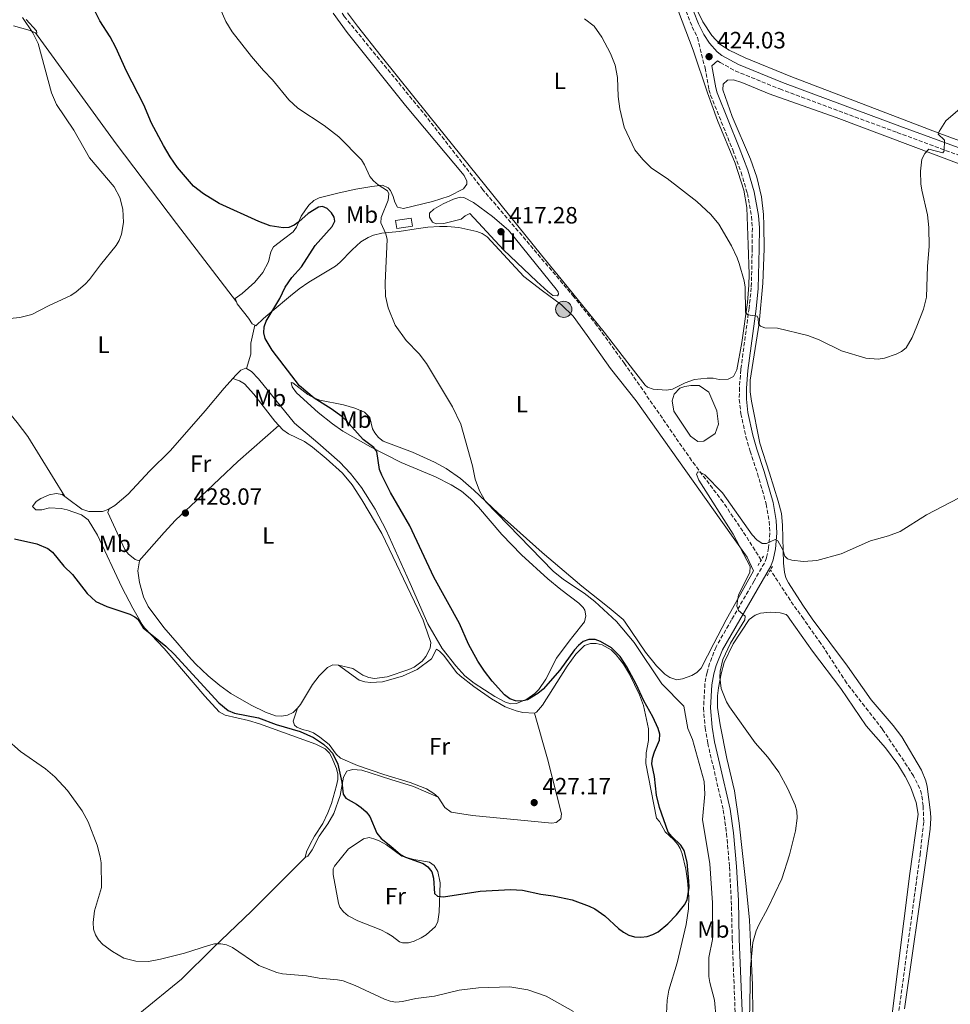
# Model space of a CAD drawing. Units: metres. Extents: x 587127 to 590573, y 4717393 to 4719770.
# Drawn here: x 587369 to 587765, y 4718226 to 4718645 of the extents above; entities that cross this region are included whole.
import ezdxf
from ezdxf.enums import TextEntityAlignment as Align

# ---------------------------------------------------------------- set-up
doc = ezdxf.new("R2010")
doc.units = ezdxf.units.M
doc.header["$MEASUREMENT"] = 0
doc.linetypes.add('DGN Style 2', pattern=[1.739922, 1.043953, -0.695969])
doc.linetypes.add('DGN Style 3', pattern=[2.435891, 1.739922, -0.695969])
for name, color, linetype, lineweight in [('Abrevadero puntual', 7, 'Continuous', 0), ('Balsa-alberca', 142, 'Continuous', 0), ('Barranco lineal', 142, 'DGN Style 3', 13), ('Camino', 7, 'DGN Style 3', 0), ('Cota de punto acotado terreno', 7, 'Continuous', 0), ('Curva de nivel directora', 30, 'Continuous', 30), ('Curva de nivel intermedia', 30, 'Continuous', 0), ('Estanque', 4, 'Continuous', 0), ('Etiqueta de uso rústico', 92, 'Continuous', 0), ('Fuente-manantial-naciente', 7, 'Continuous', 0), ('Línea de cambio de uso (parcela vista)', 92, 'Continuous', 0), ('Margen derecho', 7, 'Continuous', 0), ('Pontón-alcantarilla (pasos de agua)', 1, 'DGN Style 2', 0), ('Pozo puntual', 7, 'Continuous', 0), ('Punto acotado terreno (símbolo)', 7, 'Continuous', 0)]:
    doc.layers.add(name, color=color, linetype=linetype, lineweight=lineweight)
doc.styles.add('Style-Arial', font='arial.ttf')

# ---------------------------------------------------------------- blocks, each defined once
blk = doc.blocks.new('5POZO')
at = {"layer": 'Fuente-manantial-naciente', "linetype": 'Continuous', "lineweight": 0}
h = blk.add_hatch(color=151, dxfattribs=at)
edge = h.paths.add_edge_path()
edge.add_arc((0, 0), 0.346, 0, 360)
at = {"layer": 'Fuente-manantial-naciente', "color": 4, "linetype": 'Continuous', "lineweight": 0}
blk.add_circle((0, 0), 0.346, dxfattribs=at)
blk = doc.blocks.new('5PATER')
at = {"layer": 'Abrevadero puntual', "linetype": 'Continuous', "lineweight": 0}
h = blk.add_hatch(color=51, dxfattribs=at)
edge = h.paths.add_edge_path()
edge.add_ellipse((0, 0), major_axis=(-0.11, -0.111), ratio=0.999422, start_angle=0, end_angle=360)

msp = doc.modelspace()

# ---------------------------------------------------------------- linework, layer by layer
at = {"layer": 'Balsa-alberca', "color": 142, "linetype": 'Continuous', "lineweight": 0, "elevation": 415.92, "flags": 128}
msp.add_lwpolyline([(587646.55, 4718482.71), (587647.36, 4718485.54), (587649.75, 4718488.05), (587651.84, 4718488.8), (587654.47, 4718489.22), (587657.98, 4718489.13), (587662.08, 4718486.41), (587665.43, 4718478.42), (587666.26, 4718472.82), (587664.78, 4718468.75), (587659.94, 4718465.48), (587657.48, 4718465.42), (587654.27, 4718467.63), (587647.18, 4718478.34), (587646.55, 4718482.71)], close=True, dxfattribs=at)
at = {"layer": 'Balsa-alberca', "color": 142, "linetype": 'Continuous', "lineweight": 0}
msp.add_polyline3d([(587646.55, 4718482.71, 415.49), (587647.18, 4718478.34, 415.49), (587654.27, 4718467.63, 415.49), (587657.48, 4718465.42, 415.49), (587659.94, 4718465.48, 415.49), (587664.78, 4718468.75, 415.49), (587666.26, 4718472.82, 415.92), (587665.43, 4718478.42, 415.92), (587662.08, 4718486.41, 415.92), (587657.98, 4718489.13, 415.49), (587654.47, 4718489.22, 415.49), (587651.84, 4718488.8, 415.49), (587649.75, 4718488.05, 415.06), (587647.36, 4718485.54, 415.06), (587646.55, 4718482.71, 415.49)], dxfattribs=at)
at = {"layer": 'Barranco lineal', "color": 142, "linetype": 'DGN Style 3', "lineweight": 13}
for points in [[(587684.35, 4718414.98, 413.01), (587676.56, 4718427.22, 413.22), (587668.14, 4718439.63, 413.66), (587654.79, 4718457.25, 413.67), (587626.28, 4718498.49, 414.6), (587614.5, 4718514.65, 414.89), (587604.72, 4718526.91, 415.11), (587588.97, 4718545.48, 415.11), (587566.01, 4718572.43, 416), (587542.12, 4718603.29, 416.74), (587507.14, 4718645.96, 417.89), (587505.76, 4718648.06, 417.89), (587504.76, 4718650.4, 417.89), (587504.06, 4718653.58, 417.89), (587503.9, 4718658.59, 417.89), (587505.27, 4718668.99, 418.01), (587514.48, 4718728.89, 419.5), (587517.14, 4718744.29, 419.81), (587521.26, 4718763.86, 420.08), (587525.44, 4718791.3, 420.44)], [(587727.28, 4718104.45, 409.23), (587733.27, 4718147.7, 410.16), (587741.32, 4718211.41, 410.84), (587751.91, 4718289.76, 410.9), (587753.51, 4718303.86, 410.92), (587753.23, 4718310.57, 411.12), (587752.58, 4718315.53, 411.36), (587751.84, 4718317.94, 411.45), (587749.1, 4718323.22, 411.45), (587746.47, 4718327.43, 411.45), (587735.88, 4718343.11, 411.45), (587720.67, 4718362.8, 411.9), (587709.76, 4718379.56, 412.03), (587702.38, 4718389.98, 412.34), (587698.1, 4718395.81, 412.34), (587688.29, 4718410.78, 412.34)]]:
    msp.add_polyline3d(points, dxfattribs=at)
at = {"layer": 'Camino', "color": 7, "linetype": 'DGN Style 3', "lineweight": 0}
for points in [[(587650.64, 4718652.91, 423.67), (587655, 4718641.67, 423.31), (587657.26, 4718637.08, 423.33), (587660.47, 4718624.16, 423.53), (587662.13, 4718615.02, 422.82), (587662.85, 4718612.63, 422.67), (587672.26, 4718589.31, 422.04), (587675.81, 4718579.83, 422.17), (587678.49, 4718570.81, 422.15), (587680.25, 4718561.08, 422.02), (587680.6, 4718556.1, 422.03), (587680.54, 4718547.54, 421.96), (587680.15, 4718530.69, 420.55), (587679.2, 4718522.08, 419.8), (587675.71, 4718495.95, 418.74), (587675.07, 4718488.26, 418.38), (587675.06, 4718483.26, 418.1), (587675.74, 4718477.2, 417.77), (587677.85, 4718467.42, 417.3), (587679.62, 4718461.3, 417.07), (587682.79, 4718451.81, 417.1), (587686.53, 4718438.76, 416.49), (587687.75, 4718431.45, 416.06), (587688.04, 4718426.49, 415.6), (587687.49, 4718420.16, 415.6), (587686.63, 4718416.01, 414.98), (587685.71, 4718413.71, 414.75), (587681.33, 4718406.14, 414.75), (587671.76, 4718389.57, 414.75), (587665.14, 4718378.1, 415.02), (587662.43, 4718371.09, 415.24), (587661.33, 4718367.28, 415.47), (587660.42, 4718362.4, 416.03), (587659.84, 4718352.09, 416.74), (587660.51, 4718343.65, 417.44), (587661.6, 4718337.19, 418.07), (587663.91, 4718327.47, 418.51), (587668.25, 4718308.64, 418.41), (587669.66, 4718298.74, 418.22), (587670.86, 4718284.55, 417.9), (587671.66, 4718270.11, 417.44), (587672.04, 4718253.84, 417.24), (587673.41, 4718219.76, 416.24)], [(587665.71, 4718627.24, 423.33), (587666.93, 4718626.49, 422.91), (587673.36, 4718622.93, 422.55), (587692.28, 4718615.23, 422.07), (587742.22, 4718596.69, 420.95), (587774.41, 4718584.89, 418.9), (587796.85, 4718576.52, 418.06), (587813.47, 4718569.64, 418.28), (587832.11, 4718562.54, 419.88), (587846.61, 4718556.53, 419.89), (587867.05, 4718548.8, 419.85), (587899.12, 4718537.29, 417.89), (587916.03, 4718530.59, 417.12)]]:
    msp.add_polyline3d(points, dxfattribs=at)
at = {"layer": 'Curva de nivel directora', "color": 30, "linetype": 'Continuous', "lineweight": 30, "elevation": 425, "flags": 128}
for points in [[(587579.86, 4718355.15), (587577.53, 4718356.05), (587575.21, 4718357.72), (587569.91, 4718363.54), (587566.62, 4718367.72), (587563.87, 4718371.98), (587559.95, 4718379.31), (587556.01, 4718388.01), (587545.08, 4718407.74), (587534.98, 4718429.55), (587526.72, 4718443.71), (587523.02, 4718451.13), (587521.97, 4718453.44), (587520.92, 4718461.16), (587519.68, 4718462.85), (587515.03, 4718466.2), (587507.89, 4718474.32), (587505.96, 4718476.02), (587501.54, 4718479.21), (587494.22, 4718483.81), (587488.03, 4718489.07), (587476.33, 4718504.25), (587473.43, 4718509.13), (587472.86, 4718511.57), (587472.97, 4718514.09), (587473.82, 4718516.6), (587479.62, 4718526.19), (587481.85, 4718530.93), (587484.8, 4718535.12), (587488.8, 4718539.62), (587494.69, 4718548.73), (587501.85, 4718556.73), (587502.99, 4718559.09), (587502.77, 4718560.75), (587501.62, 4718562.59), (587499.81, 4718564.41), (587497.81, 4718565.23), (587496.05, 4718565.02), (587491.64, 4718562.36), (587487.78, 4718558.73), (587485.7, 4718557.34), (587483.42, 4718556.31), (587481.11, 4718556.24), (587475.6, 4718557.05), (587470.71, 4718558.89), (587453.9, 4718566.6), (587447.13, 4718570.65), (587442.98, 4718573.86), (587436.06, 4718581.89), (587432.95, 4718586.44), (587430.17, 4718591.25), (587425.01, 4718600.68), (587421.79, 4718608.48), (587414.46, 4718622.84), (587409.97, 4718632.86), (587407.54, 4718637.45), (587403.09, 4718644.19), (587397.08, 4718656.23)], [(587366.85, 4718423.97), (587376.27, 4718421.86), (587381, 4718419.9), (587382.95, 4718418.33), (587387.73, 4718412.47), (587391.51, 4718408.9), (587397.66, 4718400.75), (587401.43, 4718397.36), (587406.07, 4718395.25), (587415.82, 4718392.02), (587418.04, 4718390.86), (587419.19, 4718389.82), (587421.58, 4718386.21), (587431.12, 4718378.39), (587434.77, 4718374.98), (587453.7, 4718354.3), (587457.74, 4718351.09), (587460.31, 4718349.92), (587470.53, 4718347.91), (587478.15, 4718345.13), (587488.28, 4718342.13), (587493.98, 4718339.59), (587498.16, 4718336.76), (587500.02, 4718335.08), (587501.98, 4718332.87), (587504.31, 4718328.31), (587506.08, 4718320.53), (587506.53, 4718315.46), (587507.67, 4718313.73), (587512.2, 4718311.24), (587514.28, 4718309.85), (587516.38, 4718307.91), (587517.97, 4718305.99), (587520.87, 4718298.92), (587522.7, 4718296.59), (587526.92, 4718293.43), (587530.92, 4718289.9), (587533.09, 4718288.66), (587540.54, 4718286.02), (587542.63, 4718284.58), (587544.3, 4718282.49), (587545.04, 4718279.84), (587545.41, 4718273.3), (587546.68, 4718272.18), (587549.2, 4718271.91), (587564.81, 4718274.24), (587577.79, 4718275.03), (587582.84, 4718274.62), (587590.61, 4718272.99), (587595.88, 4718272.33), (587603.92, 4718270.59), (587611.17, 4718267.92), (587613.61, 4718266.74), (587617.83, 4718263.81), (587623.61, 4718258.43), (587625.85, 4718256.77), (587628.06, 4718255.56), (587630.47, 4718254.9), (587633.24, 4718254.72), (587635.91, 4718255), (587638.28, 4718255.78), (587640.59, 4718257.02), (587644.7, 4718260.35), (587648.33, 4718264.14), (587651.69, 4718268.39), (587652.84, 4718270.61), (587653.69, 4718275.76), (587653.61, 4718278.51), (587652.9, 4718286.63), (587651.58, 4718291.54), (587650.25, 4718293.78), (587646.33, 4718297.44), (587644.74, 4718299.37), (587641.17, 4718309.79), (587639.77, 4718315.05), (587638.93, 4718322.97), (587637.82, 4718328.33), (587638.16, 4718330.81), (587638.97, 4718333.49), (587641.09, 4718338.38), (587641.32, 4718341.03), (587640.58, 4718343.42), (587638.26, 4718348.31), (587634.44, 4718355.1), (587631.12, 4718362.28), (587627.15, 4718369.58), (587624.32, 4718373.96), (587620.66, 4718377.63), (587616.06, 4718380.33), (587613.77, 4718381.23), (587611.04, 4718381.19), (587608.69, 4718380.36), (587606.61, 4718378.75), (587604.95, 4718376.87), (587598.77, 4718368.19), (587591.61, 4718360.05), (587589.42, 4718358.29), (587584.98, 4718355.64), (587582.43, 4718354.98), (587579.86, 4718355.15)]]:
    msp.add_lwpolyline(points, dxfattribs=at)
at = {"layer": 'Curva de nivel intermedia', "color": 30, "linetype": 'Continuous', "lineweight": 0, "flags": 128}
for points, elevation in [([(587524.41, 4718532.83), (587525.25, 4718551.22), (587524.76, 4718553.67), (587522.61, 4718558.35), (587522.7, 4718560.66), (587525.66, 4718567.93), (587526.06, 4718570.61), (587525.37, 4718571.96), (587521.4, 4718574.48), (587519.46, 4718576.13), (587517.91, 4718578.09), (587515.69, 4718582.99), (587514.32, 4718585.19), (587504.72, 4718594.84), (587498.57, 4718599.78), (587487.3, 4718607.08), (587483.41, 4718610.69), (587476.55, 4718619.09), (587472.7, 4718623.06), (587467.55, 4718629.09), (587459.42, 4718639.59), (587456.66, 4718643.93), (587453.44, 4718651.41)], 420), ([(587362.11, 4718517.46), (587369.04, 4718518.04), (587374.22, 4718519.34), (587381.27, 4718523.09), (587390.82, 4718527.49), (587393.09, 4718529.02), (587396.88, 4718532.34), (587398.72, 4718534.27), (587403.42, 4718540.55), (587410.08, 4718548.67), (587411.38, 4718550.8), (587412.37, 4718553.51), (587413.23, 4718558.43), (587412.95, 4718564.14), (587411.65, 4718569.06), (587409.24, 4718573.63), (587398.72, 4718586), (587392.02, 4718597.69), (587384.62, 4718608.61), (587382.48, 4718613.55), (587376.82, 4718634.6), (587374.58, 4718639.07), (587370.2, 4718645.65)], 430), ([(587609.18, 4718645.05), (587613.33, 4718641.93), (587616.6, 4718637.33), (587620.22, 4718630.33), (587622.23, 4718625.41), (587623.2, 4718620.17), (587623.55, 4718611.99), (587624.27, 4718606.77), (587626.12, 4718599.07), (587630.65, 4718589.36), (587634.06, 4718585.23), (587637.71, 4718581.54), (587644.4, 4718577.17), (587657, 4718567.35), (587662.97, 4718561.82), (587666.41, 4718557.72), (587671.73, 4718548.56), (587674.19, 4718543.5), (587674.95, 4718541.12), (587677.07, 4718533.65), (587677.53, 4718531.02), (587677.68, 4718520.4), (587678.67, 4718519.18), (587682.62, 4718518.66), (587683.09, 4718517.63), (587683.17, 4718515.42), (587684.11, 4718514.36), (587685.91, 4718513.74), (587691.31, 4718513.54), (587704.13, 4718510.47)], 420), ([(587704.13, 4718510.47), (587708.96, 4718508.58), (587718.47, 4718503.89), (587728.86, 4718500.86), (587734.09, 4718500.39), (587736.77, 4718500.83), (587741.77, 4718502.5), (587744.03, 4718503.69), (587745.97, 4718505.26), (587748.53, 4718509.66), (587750.61, 4718514.37), (587753.43, 4718521.65), (587754.7, 4718526.74), (587755.11, 4718539.96), (587755.84, 4718548.3), (587755.65, 4718556.42), (587755.05, 4718561.73), (587752.64, 4718572.21), (587752.32, 4718574.88), (587752.12, 4718580.32), (587752.73, 4718585.4), (587753.97, 4718587.76), (587755.68, 4718589.59), (587761.63, 4718588.13), (587762.18, 4718588.9), (587762.37, 4718593.52), (587759.68, 4718596.02), (587759.99, 4718597.21), (587762.94, 4718601.63), (587769.04, 4718607.01)], 420), ([(587665.17, 4718219.96), (587664.44, 4718227.92), (587662.46, 4718235.47), (587662.1, 4718237.94), (587662.09, 4718245.99), (587663.72, 4718253.75), (587663.65, 4718269.32), (587662.57, 4718285.88), (587659.41, 4718304.69), (587660.46, 4718315.51), (587660.12, 4718320.88), (587655.12, 4718338.79), (587653.11, 4718343.37), (587651.4, 4718352.96), (587642.04, 4718362.33), (587630.4, 4718379.95), (587622.82, 4718388.91), (587613.54, 4718397.41), (587609.05, 4718400.89), (587600.31, 4718406.76), (587595.9, 4718410.23), (587567.1, 4718439.92), (587564.6, 4718444.41), (587562.77, 4718449.43), (587561.53, 4718455.05), (587556.67, 4718472.78), (587553.14, 4718480.13), (587542.01, 4718498.62), (587538.86, 4718502.68), (587533.41, 4718508.26), (587528.63, 4718514.89), (587525.7, 4718522.19), (587524.65, 4718527.14), (587524.41, 4718532.83)], 420), ([(587679.32, 4718219.76), (587679.82, 4718241.64), (587680.82, 4718252.5), (587682.24, 4718257.4), (587683.33, 4718259.97), (587687.2, 4718267.09), (587693.15, 4718279.56), (587696.4, 4718289.63), (587698.96, 4718299.91), (587699.67, 4718305.32), (587699.57, 4718308.2), (587698.8, 4718310.84), (587695.69, 4718317.73), (587691.8, 4718324.9), (587687.21, 4718331.18), (587681.83, 4718337.26), (587670.89, 4718352.54), (587669.57, 4718354.69), (587667.36, 4718360.38), (587666.74, 4718365.26), (587666.9, 4718367.74), (587668.04, 4718372.69), (587671.27, 4718379.68), (587677.47, 4718389.65), (587677.57, 4718391.15), (587674.64, 4718393.62), (587674.05, 4718395.42), (587674.26, 4718397.71), (587674.77, 4718400.22), (587679.52, 4718409.64), (587679.64, 4718412.31), (587672.39, 4718426.03), (587657.87, 4718448.9), (587656.83, 4718451.5), (587657.42, 4718452.53), (587658.41, 4718452.37), (587660.37, 4718451.19), (587667.97, 4718443.52), (587680.58, 4718425.7), (587682.46, 4718423.61), (587684.73, 4718422.1), (587686.59, 4718422.01), (587690.28, 4718423.74), (587691.37, 4718423.16), (587693.56, 4718419.32), (587694.35, 4718416.61), (587695.53, 4718415.55), (587697.41, 4718415.01), (587702.4, 4718414.45), (587708.06, 4718414.86), (587718.38, 4718417.62), (587730.83, 4718423.13)], 415), ([(587730.83, 4718423.13), (587738.53, 4718425.23), (587743.41, 4718427.1), (587754.6, 4718434.16), (587768.58, 4718441.5)], 415), ([(587357, 4718344.38), (587369.38, 4718333.64), (587379.97, 4718326.19), (587383.92, 4718322.84), (587389.4, 4718317.01), (587395.64, 4718308.39), (587398.08, 4718303.78), (587401.92, 4718293.79), (587403.28, 4718288.87), (587403.68, 4718286.23), (587403.79, 4718275.82), (587400.84, 4718265.95), (587400.27, 4718260.98), (587400.41, 4718258.13), (587401.21, 4718255.76), (587402.54, 4718253.52), (587404.33, 4718251.61), (587408.53, 4718248.56), (587413.31, 4718245.82), (587418.36, 4718244.51), (587423.79, 4718244.43), (587428.96, 4718245.34), (587439.1, 4718247.84), (587449.25, 4718251.21), (587451.91, 4718251.82), (587454.51, 4718251.92), (587456.97, 4718251.47), (587459.55, 4718250.38), (587470.74, 4718242.64), (587478.33, 4718239.75), (587480.79, 4718239.08), (587491.03, 4718238.32), (587496.41, 4718237.27), (587504.11, 4718236.61), (587506.6, 4718236.1), (587511.65, 4718234.2), (587524.15, 4718228.39), (587526.51, 4718227.48), (587528.98, 4718227.05), (587531.77, 4718227.31), (587537.43, 4718228.62), (587545.38, 4718229.57), (587555.98, 4718232.18), (587564.11, 4718233.21), (587577.51, 4718233.54), (587585.09, 4718232.3), (587592.85, 4718229.59), (587604.48, 4718223.04)], 420)]:
    msp.add_lwpolyline(points, dxfattribs=dict(at, elevation=elevation))
at = {"layer": 'Estanque', "color": 4, "linetype": 'Continuous', "lineweight": 0, "elevation": 419.56, "flags": 128}
msp.add_lwpolyline([(587536, 4718556.98), (587529.44, 4718555.95), (587528.9, 4718559.36), (587535.46, 4718560.39), (587536, 4718556.98)], close=True, dxfattribs=at)
msp.add_lwpolyline([(587528.9, 4718559.36), (587535.46, 4718560.39), (587536, 4718556.98), (587529.44, 4718555.95), (587528.9, 4718559.36)], dxfattribs=at)
at = {"layer": 'Línea de cambio de uso (parcela vista)', "color": 92, "linetype": 'Continuous', "lineweight": 0, "elevation": 428.04, "flags": 128}
msp.add_lwpolyline([(587407.06, 4718436.76), (587406.57, 4718435.17), (587413.78, 4718419.54), (587415.32, 4718417.55), (587417.25, 4718415.92), (587418.09, 4718415.25), (587419.8, 4718414.68)], dxfattribs=at)
at = {"layer": 'Línea de cambio de uso (parcela vista)', "color": 92, "linetype": 'Continuous', "lineweight": 0}
for points in [[(587646.13, 4718656.47, 423.84), (587655.49, 4718631.75, 423.41), (587661.54, 4718613.64, 422.98), (587665.75, 4718601.91, 422.13), (587673.28, 4718583.67, 422.13), (587676.98, 4718572.25, 422.09), (587678.23, 4718564.86, 421.77), (587678.86, 4718548.94, 421.27), (587679.18, 4718536.53, 419.74), (587679.15, 4718531.9, 419.42), (587678.51, 4718524.44, 419.06), (587676.08, 4718507.44, 418.49), (587673.94, 4718495.86, 418.27), (587672.63, 4718492.98, 418.27), (587670.37, 4718491.87, 417.84), (587666.52, 4718491.78, 417.84), (587663.87, 4718492.25, 417.84), (587661.41, 4718492.37, 417.42), (587655.99, 4718491.71, 417.42), (587651.98, 4718490.39, 417.42), (587646.61, 4718487.63, 416.99), (587644.14, 4718487.17, 416.75), (587638.39, 4718487.63, 416.56), (587635.96, 4718488.43, 416.56), (587634.98, 4718489.29, 416.56), (587630.02, 4718495.75, 416.53), (587617.6, 4718511.87, 415.7), (587601.84, 4718531.24, 416.84), (587590.87, 4718544.6, 417.22), (587543.01, 4718604.02, 417.68), (587522.76, 4718629.21, 418.35), (587512.74, 4718641.9, 419.13), (587508.39, 4718647.59, 419.13)], [(587502.27, 4718647.43, 419.25), (587508.26, 4718639.29, 418.43), (587533.04, 4718608.15, 418.34), (587558.02, 4718578.43, 417.53), (587559.18, 4718576.06, 417.5), (587559.16, 4718574.77, 417.53), (587557.75, 4718572.79, 417.79), (587551.7, 4718569.72, 418.39), (587544.58, 4718567.47, 419), (587532.23, 4718564.5, 419.68), (587529.73, 4718564.95, 419.67), (587528.5, 4718567.14, 419.9), (587527.81, 4718569.55, 420.1), (587526.71, 4718572.03, 420.1), (587525.68, 4718573.28, 420.1), (587523.25, 4718574.32, 420.1), (587518.8, 4718573.82, 420.14), (587512, 4718572.61, 420.53), (587504.92, 4718571.15, 422.64), (587496.35, 4718568.93, 422.67), (587494.1, 4718567.78, 422.67), (587492, 4718565.89, 422.8), (587490.51, 4718563.91, 423.11), (587488.75, 4718561.18, 423.53), (587486.7, 4718556.51, 424.06), (587485.35, 4718554.5, 424.34), (587481.26, 4718551.35, 425.24), (587476.95, 4718548.09, 425.67), (587475.8, 4718546.01, 425.68), (587474.82, 4718541.72, 425.67), (587472.49, 4718537.3, 425.91), (587469.02, 4718533.13, 426.3), (587463.56, 4718528.29, 426.96), (587460.62, 4718526.11, 427.38), (587461.19, 4718524.72, 427.38)], [(587844.3, 4718564.42, 421.16), (587838.16, 4718567.26, 420.88), (587824.62, 4718572.82, 420), (587803.59, 4718580.84, 418.49), (587784.7, 4718587.41, 417.93), (587760.4, 4718596.28, 419.65), (587724.1, 4718610.21, 423.2), (587696.97, 4718620.52, 423.63), (587677.51, 4718628.41, 423.63), (587670.8, 4718631.7, 423.93), (587666.84, 4718634.3, 424.06), (587663.39, 4718637.92, 424.06), (587659.61, 4718643.73, 424.06), (587657.37, 4718648.17, 424.06)], [(587366.45, 4718642.01, 432.1), (587373.52, 4718640.07, 430.81), (587375.76, 4718639.15, 430.13)], [(587375.76, 4718639.15, 430.13), (587376.35, 4718638.91, 429.95), (587376.16, 4718640.02, 429.98), (587371.74, 4718644.76, 430.37)], [(587461.19, 4718524.72, 427.38), (587435.69, 4718558, 428.29), (587410.01, 4718591.87, 427.14), (587375.76, 4718639.15, 430.13)], [(587745.34, 4718224.28, 411.7), (587754.53, 4718288.22, 412.73), (587756.19, 4718300.61, 412.68), (587756.52, 4718305.23, 412.79), (587756.37, 4718307.73, 412.95), (587755, 4718318.68, 413.25), (587754.43, 4718321.15, 413.26), (587752.49, 4718325.76, 413.33), (587744.1, 4718339.91, 413.37), (587740.54, 4718344.72, 413.37), (587731.18, 4718355.61, 413.37), (587721.03, 4718369.87, 413.61), (587706.09, 4718390.03, 414.2), (587702.03, 4718395.88, 414.37), (587695.94, 4718405.25, 415.06), (587694.86, 4718407.49, 415.42), (587694.23, 4718409.9, 415.84), (587693.79, 4718413.66, 415.92), (587693.41, 4718429.81, 415.92), (587693, 4718434.81, 415.92), (587691.62, 4718440.03, 416), (587687.87, 4718451.89, 417.19), (587683.83, 4718464.64, 417.63), (587680.28, 4718482.47, 418.29), (587679.63, 4718486.48, 418.49), (587679.63, 4718491.45, 418.68), (587683.5, 4718515.7, 419.77), (587685.03, 4718532.76, 421.91), (587685.56, 4718547.34, 421.91), (587685.51, 4718557.33, 421.51), (587685.34, 4718561.94, 421.6), (587684.51, 4718569.37, 422.32), (587682.52, 4718577.76, 422.34), (587679.76, 4718585.36, 422.34), (587671.95, 4718603.53, 422.34), (587668, 4718614.85, 423.2), (587668.12, 4718617.31, 423.2), (587670.01, 4718618.93, 423.2), (587672.54, 4718619.17, 423.2), (587676.19, 4718617.93, 423.18), (587687.74, 4718613.14, 422.8), (587716.23, 4718603.13, 422.23), (587768.61, 4718583.35, 418.06)], [(587597.67, 4718527.28, 416.99), (587595.69, 4718527.39, 416.97), (587593.65, 4718529.1, 416.97), (587588.88, 4718533.4, 417.06), (587574.82, 4718546.85, 417.91), (587560.43, 4718562.29, 417.84), (587558.51, 4718561.38, 418.24), (587556.71, 4718559.84, 418.49), (587549.4, 4718558.08, 418.49), (587546.12, 4718557.93, 418.49), (587544.54, 4718558.58, 418.49), (587543.35, 4718560.75, 418.27), (587543.31, 4718562.42, 418.27), (587545.16, 4718564.11, 418.27), (587549.05, 4718566.35, 418.17), (587553.55, 4718568.45, 417.85), (587556.27, 4718569.26, 417.84), (587557.89, 4718569.17, 417.84), (587562.07, 4718566.98, 417.84), (587570.1, 4718561.05, 417.23), (587576.87, 4718555.28, 417.2), (587597.17, 4718530.2, 417.2), (587598.07, 4718528.96, 417.2), (587598.09, 4718528.08, 417.2), (587597.67, 4718527.28, 416.99)], [(587468.96, 4718514.83, 426.36), (587469.49, 4718514.56, 426.1), (587472.76, 4718517.62, 424.81), (587476.43, 4718520.84, 424.17), (587484.16, 4718527.27, 424.86), (587487.9, 4718530.27, 424.81), (587492.01, 4718533.13, 424.17), (587503.3, 4718539.93, 422.24), (587505.22, 4718541.48, 422.11), (587510.41, 4718546.92, 422.21), (587514.11, 4718550.32, 421.96), (587517.15, 4718552.14, 421.35), (587519.42, 4718553.08, 420.83), (587522.97, 4718553.91, 420.1), (587530.33, 4718554.61, 418.82), (587537.66, 4718555.86, 417.8), (587542.59, 4718556.53, 417.31), (587547.59, 4718556.82, 417.1), (587550.81, 4718556.85, 417.1), (587555.76, 4718556.32, 417.42), (587563.38, 4718554.69, 417.53), (587565.72, 4718553.77, 417.53), (587567.77, 4718552.33, 417.53), (587569.56, 4718550.55, 417.53), (587583.43, 4718535.5, 417.1), (587591.3, 4718529.37, 416.25), (587599.4, 4718523.51, 416.62), (587604.39, 4718518.62, 416.75), (587610.29, 4718510.5, 416.69), (587620.33, 4718496.36, 415.82), (587631.22, 4718482.68, 414.96), (587667.13, 4718432, 414.96), (587678.38, 4718416.29, 414.53), (587681.04, 4718410.39, 414.51), (587669.53, 4718389.54, 415.27), (587664.19, 4718379.5, 415.44), (587658.77, 4718369.02, 416.9), (587657.02, 4718367.23, 417.27), (587654.93, 4718365.99, 417.5), (587650.95, 4718364.47, 417.85), (587648.52, 4718364.14, 418.04), (587645.56, 4718365.08, 418.35), (587643.41, 4718366.49, 418.61), (587639.85, 4718370.03, 418.92), (587635.13, 4718375.8, 418.75), (587626.26, 4718388.96, 417.71), (587625.6, 4718389.76, 417.69), (587619.66, 4718394.7, 417.86), (587608.02, 4718403.88, 419.03), (587591.18, 4718418.23, 419.03), (587572.49, 4718434.96, 419.04), (587562.13, 4718444.74, 419.46), (587556.47, 4718449.61, 420.29), (587550.38, 4718453.92, 421.14), (587545.38, 4718456.66, 421.32), (587536.12, 4718460.8, 421.6), (587523.55, 4718465.6, 422.03), (587521.57, 4718467.12, 422.19), (587520.04, 4718469.14, 422.39), (587519.04, 4718470.76, 422.46), (587517.86, 4718475.64, 422.46), (587515.63, 4718477.86, 422.46), (587511.56, 4718479.53, 422.48), (587506.78, 4718480.95, 422.68), (587496.71, 4718482.97, 423.72), (587494.16, 4718483.97, 423.93), (587491.49, 4718485.38, 424.17), (587485.18, 4718490.32, 424.91), (587484.53, 4718490.48, 425.03), (587484.93, 4718488.63, 425.3), (587486.74, 4718486.14, 425.45), (587496.02, 4718477.77, 425.45), (587502.06, 4718472.85, 425.45), (587506.43, 4718469.76, 425.45), (587518.17, 4718463.19, 424.6), (587531.31, 4718456.48, 422.46), (587545.85, 4718450.33, 422.46), (587552.57, 4718447.04, 421.94), (587556.87, 4718444.27, 421.6), (587560.68, 4718441.02, 421.26), (587564.15, 4718437.44, 420.93), (587574.09, 4718425.8, 420.32), (587582.44, 4718417.23, 420.31), (587593.63, 4718407.05, 420.31), (587599.1, 4718402.44, 420.31), (587606.79, 4718396.66, 420.31), (587608.58, 4718394.85, 420.31), (587609.31, 4718393.73, 420.31), (587609.8, 4718391.34, 420.48), (587609.22, 4718388.73, 420.84), (587604.2, 4718382.44, 423.44), (587602.7, 4718380.53, 423.95), (587597.34, 4718373.27, 424.24), (587592.84, 4718364.36, 424.61), (587589.82, 4718360.01, 424.99), (587588.05, 4718358.27, 425.26), (587584.7, 4718355.9, 425.4), (587580.31, 4718354.08, 425.4), (587577.88, 4718353.84, 425.4), (587575.55, 4718354.56, 425.4), (587571.11, 4718356.98, 425.4)], [(587461.19, 4718524.72, 427.38), (587461.55, 4718523.85, 427.38), (587466.26, 4718517.82, 427.38), (587467.94, 4718515.34, 426.86), (587468.96, 4718514.83, 426.36)], [(587465.48, 4718496.38, 426.74), (587467.26, 4718502.57, 426.74), (587467.33, 4718507.13, 425.88), (587468.96, 4718514.83, 426.36)], [(587342.71, 4718505.85, 429.1), (587356.73, 4718486.95, 428.6), (587367.98, 4718473.52, 427.78), (587372.5, 4718467.55, 427.46), (587388.25, 4718441.99, 426.94)], [(587465.48, 4718496.38, 426.74), (587465.26, 4718496.52, 426.74), (587463.11, 4718495.67, 426.88), (587461.11, 4718493.79, 427.17), (587459.68, 4718492.19, 427.52)], [(587571.11, 4718356.98, 425.4), (587562.28, 4718362.73, 425.4), (587558.39, 4718365.8, 425.4), (587554.55, 4718370.04, 425.47), (587548.67, 4718377.38, 426.15), (587542.64, 4718387.83, 426.28), (587535.01, 4718405, 425.88), (587524.8, 4718427.72, 425.88), (587520.24, 4718436.6, 425.88), (587514.36, 4718445.9, 425.88), (587509.74, 4718451.84, 425.88), (587505.16, 4718456.56, 425.88), (587495.84, 4718464.85, 426.72), (587485.82, 4718473.13, 426.74), (587470.56, 4718491.98, 426.74), (587467.67, 4718495.08, 426.74), (587465.48, 4718496.38, 426.74)], [(587459.68, 4718492.19, 427.52), (587455.98, 4718488.05, 428.45), (587447.94, 4718478.5, 429.31), (587433.09, 4718461.5, 428.88), (587424.18, 4718452.74, 428.88), (587415.09, 4718443.03, 428.45), (587409.51, 4718438.21, 428.15), (587407.06, 4718436.76, 428.04)], [(587459.68, 4718492.19, 427.52), (587462.51, 4718491.2, 427.95), (587464.63, 4718489.93, 428.04), (587468.6, 4718485.52, 428.06), (587477.49, 4718474.01, 428.81), (587479.17, 4718472.21, 428.81)], [(587479.17, 4718472.21, 428.81), (587461.73, 4718456.92, 428.27), (587446.25, 4718442.21, 428.42), (587435.35, 4718431.89, 428.91), (587430.4, 4718426.66, 428.81), (587419.8, 4718414.68, 428.04)], [(587479.17, 4718472.21, 428.81), (587480.91, 4718470.37, 428.82), (587483.33, 4718468.66, 428.67), (587490.13, 4718465.46, 428.03), (587493.55, 4718462.99, 427.93), (587499.33, 4718458.21, 427.99), (587506.28, 4718451.98, 427.67), (587510.45, 4718446.92, 427.43), (587514.48, 4718440.61, 427.15), (587522.99, 4718426.26, 427.09), (587538.51, 4718394, 426.74), (587540.6, 4718389.42, 426.91), (587541.17, 4718387.81, 426.96), (587543.92, 4718379.97, 427.4), (587543.64, 4718377.54, 427.4), (587541.7, 4718373.94, 427.52), (587540.18, 4718372.01, 427.67), (587536.78, 4718369.54, 427.77), (587534.56, 4718368.43, 427.8), (587525.23, 4718365.33, 428.07), (587519.91, 4718364.71, 428.18), (587517.47, 4718365.14, 428.14), (587514.9, 4718366.09, 428.07), (587510.65, 4718368.85, 428.21), (587504.63, 4718370.28, 427.09)], [(587388.25, 4718441.99, 426.94), (587387.02, 4718442.9, 427.17), (587384.53, 4718443.24, 427.2), (587381.6, 4718442.68, 426.95), (587377.98, 4718441.18, 426.3), (587376.03, 4718439.83, 425.88), (587374.5, 4718437.82, 425.48), (587375.94, 4718436.32, 425.03), (587378.41, 4718436.37, 424.87), (587381.71, 4718437.15, 425.03), (587386.69, 4718436.94, 425.45), (587389.24, 4718436.4, 425.67), (587395.37, 4718434.19, 425.88), (587398.15, 4718432.1, 425.88), (587402.07, 4718425.63, 425.88), (587412.5, 4718403.49, 425.34), (587417.07, 4718394.62, 424.72), (587421.13, 4718387.56, 424.55), (587422.08, 4718386.21, 424.55), (587430.44, 4718377.36, 424.42), (587447.8, 4718357.08, 424.34), (587453.87, 4718350.46, 424.43), (587456.41, 4718349.07, 424.43), (587466.28, 4718346.81, 424.4), (587471.07, 4718345.37, 424.32), (587494.91, 4718336.77, 424.09), (587498.89, 4718334.74, 424.09), (587500.73, 4718332.95, 424.09), (587501.83, 4718331.07, 424.09), (587503.77, 4718326.38, 423.95), (587504.38, 4718324, 423.76), (587504.31, 4718321.71, 423.69), (587503.81, 4718319.23, 423.61), (587501.6, 4718311.56, 423.42), (587500.13, 4718307.55, 423.2), (587497.96, 4718303.07, 422.76), (587494.37, 4718297.59, 422.21), (587492.55, 4718294.23, 421.93), (587490.95, 4718290.95, 421.69), (587490.47, 4718288.56, 421.65)], [(587407.06, 4718436.76, 428.04), (587406.65, 4718436.51, 428.02), (587404.19, 4718435.69, 428.02), (587398.37, 4718435.62, 427.86), (587395.41, 4718436.6, 427.6), (587389.34, 4718441.2, 426.74), (587388.25, 4718441.99, 426.94)], [(587419.8, 4718414.68, 428.04), (587420.04, 4718414.6, 428.04), (587419.26, 4718410.37, 427.61), (587419.99, 4718405.43, 427.64), (587421.67, 4718399.39, 427.38), (587423.66, 4718395.2, 427.18), (587430.27, 4718386.33, 426.85), (587435.93, 4718379.8, 426.66), (587440.78, 4718374.09, 427.2), (587443.73, 4718370.91, 427.2), (587449.2, 4718365.76, 427.09), (587454.09, 4718361.67, 426.9), (587458.79, 4718358.34, 426.74), (587467.43, 4718353.32, 426.54), (587473.61, 4718350.29, 426.72), (587477.84, 4718348.74, 426.71), (587480.4, 4718348.59, 426.6), (587482.9, 4718349.06, 426.54), (587485.32, 4718350.26, 426.53), (587487.19, 4718351.99, 426.54)], [(587680.85, 4718221.95, 414.14), (587680.66, 4718234.45, 414.22), (587680.02, 4718249.49, 414.69), (587679.45, 4718261.95, 415.44), (587677.96, 4718276.25, 415.66), (587676.35, 4718290.32, 416.66), (587674.98, 4718303.18, 417.11), (587673.05, 4718316.92, 417.22), (587669.75, 4718330.7, 417.07), (587666.91, 4718345, 416.21), (587665.73, 4718352.36, 415.47), (587665.81, 4718357.33, 414.89), (587666.15, 4718360.62, 414.75), (587667.31, 4718366.68, 414.51), (587668.68, 4718371.47, 414.32), (587672.42, 4718379.39, 414.09), (587679.2, 4718389.67, 414.22), (587681.74, 4718391.61, 414.03), (587684.1, 4718392.42, 413.83), (587688.19, 4718392.92, 413.77), (587692.37, 4718392.53, 413.77), (587694.92, 4718391.91, 413.77), (587695.74, 4718391.2, 413.77), (587696.56, 4718389.9, 413.77), (587706.14, 4718376.31, 413.27), (587718.21, 4718360.37, 413.21), (587729.04, 4718344.56, 413.11), (587737.28, 4718335.16, 412.9), (587742.4, 4718328.15, 412.82), (587745.6, 4718323, 412.78), (587747.86, 4718318.57, 412.72), (587750.26, 4718311.93, 412.59), (587751.11, 4718307.01, 412.37), (587747.55, 4718281.81, 412.28), (587734.61, 4718179.29, 411.22)], [(587644.02, 4718222.31, 422.49), (587644.31, 4718227.95, 422.96), (587645.03, 4718232.2, 423.32), (587648.57, 4718243.85, 424.23), (587652.44, 4718260.14, 424.65), (587653.4, 4718266.8, 424.87), (587653.56, 4718271.8, 424.87), (587653.03, 4718278.61, 424.87), (587652.25, 4718283.54, 424.87), (587650.78, 4718290.09, 424.91), (587649.91, 4718292.44, 425.01), (587648.87, 4718294.16, 425.09), (587647.19, 4718296.02, 425.21), (587643.48, 4718299.53, 425.65), (587641.14, 4718303.93, 426.18), (587639.86, 4718305.26, 426.2), (587635.3, 4718328.56, 425.73), (587635.5, 4718333.09, 425.86), (587636.38, 4718338.29, 426.09), (587636.45, 4718343.29, 426.3), (587634.34, 4718353.11, 426.16), (587632.58, 4718357.77, 426.09), (587628.38, 4718366.52, 425.94), (587625.8, 4718370.73, 425.86), (587622.71, 4718374.74, 425.77), (587620.58, 4718376.83, 425.66), (587616.71, 4718379.01, 425.43), (587614.23, 4718379.58, 425.47), (587611.73, 4718379.52, 425.64), (587609.25, 4718378.73, 425.97), (587605.46, 4718375, 425.92), (587601.89, 4718369.87, 425.9), (587591.39, 4718353.34, 426.24), (587588.86, 4718350.28, 426.31), (587587.97, 4718349.94, 426.31)], [(587587.97, 4718349.94, 426.31), (587582.98, 4718350.17, 426.31), (587580.19, 4718350.85, 426.31), (587575.51, 4718352.62, 426.31), (587569.68, 4718356.06, 426.45), (587562.18, 4718361.22, 426.65), (587556.29, 4718365.85, 426.65), (587554.82, 4718367.2, 426.65), (587549.44, 4718374.48, 426.7), (587547.55, 4718376.31, 426.81), (587546.27, 4718377.09, 426.87), (587544.1, 4718372.96, 426.98), (587538.07, 4718368.54, 427.16), (587531.77, 4718365.68, 427.19), (587523.31, 4718363.21, 426.84), (587518.25, 4718362.89, 426.54), (587515.78, 4718363.21, 426.52), (587513.38, 4718363.99, 426.58), (587504.63, 4718370.28, 427.09)], [(587504.63, 4718370.28, 427.09), (587502.16, 4718370.48, 427.28), (587499.98, 4718369.34, 427.42), (587496.38, 4718365.8, 427.07), (587493.51, 4718362.16, 426.65), (587488.4, 4718353.62, 426.54), (587487.19, 4718351.99, 426.54)], [(587546.99, 4718314.18, 426.42), (587545.11, 4718315.84, 426.52), (587541.96, 4718317.78, 426.65), (587535.05, 4718320.47, 426.76), (587523.91, 4718323.9, 426.42), (587512.66, 4718327.65, 425.76), (587505.41, 4718330.79, 425.87), (587503.63, 4718332.5, 425.91), (587500.68, 4718336.61, 425.98), (587496.72, 4718339.68, 426.05), (587493.97, 4718341.53, 426.09), (587491.72, 4718342.42, 426.12), (587489.31, 4718342.95, 426.15), (587486.95, 4718343.92, 426.19), (587485.83, 4718344.87, 426.2), (587485.26, 4718346.53, 426.31), (587487.19, 4718351.99, 426.54)], [(587587.97, 4718349.94, 426.31), (587593.46, 4718330.52, 426.57), (587599.49, 4718307.14, 426.71), (587599.14, 4718305.01, 426.76), (587597.14, 4718303.41, 426.76), (587595.39, 4718303.19, 426.76), (587561.62, 4718306.36, 426.76), (587552.5, 4718307.8, 426.76), (587549.82, 4718309.88, 426.31), (587546.99, 4718314.18, 426.42)], [(587546.99, 4718314.18, 426.42), (587536.43, 4718318.79, 426.34), (587526.91, 4718321.79, 425.55), (587514.57, 4718325.67, 425.43), (587510.57, 4718325.96, 425.43), (587508.19, 4718325.25, 425.43), (587506.7, 4718322.7, 425.12), (587505.35, 4718314.97, 424.93), (587502.62, 4718307.22, 424.2), (587500.13, 4718302.89, 423.77), (587496.36, 4718297.61, 423.21), (587493.43, 4718291.81, 422.65), (587491.58, 4718289.13, 421.87), (587490.47, 4718288.56, 421.65)], [(587534.3, 4718252.32, 423.54), (587531.75, 4718252.34, 423.23), (587530.59, 4718252.75, 423.11), (587527.46, 4718255.16, 422.89), (587525.29, 4718256.39, 422.89), (587522.54, 4718257.76, 422.89), (587512.84, 4718261.64, 422.72), (587508.71, 4718263.82, 422.45), (587506.7, 4718265.43, 422.27), (587505.23, 4718267.52, 422.08), (587504.66, 4718269.1, 422), (587502.3, 4718281.28, 422.22), (587502.39, 4718283.74, 422.86), (587502.92, 4718284.84, 423.11), (587508.92, 4718292.31, 423.74), (587512.58, 4718294.71, 424), (587515.22, 4718296.52, 424.89), (587517.7, 4718297, 424.95), (587519.66, 4718296.57, 424.89), (587521.95, 4718295.62, 424.67), (587525.01, 4718293.97, 424.44), (587531.5, 4718289.16, 424.66), (587536.62, 4718287.67, 424.89), (587543.29, 4718286.63, 424.89), (587545.31, 4718285.19, 424.7), (587546.89, 4718282.68, 424.66), (587547.83, 4718277.81, 424.22), (587547.45, 4718265.27, 424.11), (587546.91, 4718261.37, 424), (587545.78, 4718259.21, 423.89), (587541.82, 4718255.73, 423.76), (587539.72, 4718254.42, 423.81), (587536.8, 4718253.05, 423.78), (587534.3, 4718252.32, 423.54)], [(587420.11, 4718222.43, 419.54), (587437.78, 4718236.81, 420.38), (587451.28, 4718250.12, 420.47), (587467.81, 4718265.95, 421.31), (587481.55, 4718279.63, 421.59), (587490.47, 4718288.56, 421.65)]]:
    msp.add_polyline3d(points, dxfattribs=at)
at = {"layer": 'Margen derecho', "color": 7, "linetype": 'Continuous', "lineweight": 0}
for points in [[(587653.48, 4718653.9, 423.67), (587657.75, 4718642.88, 423.31), (587659.95, 4718638.41, 423.33), (587662.33, 4718634.74, 423.31), (587665.69, 4718631.01, 423.04), (587667.69, 4718629.5, 422.91), (587674.66, 4718625.65, 422.55), (587693.37, 4718618.02, 422.07), (587743.26, 4718599.5, 420.95), (587775.46, 4718587.7, 418.9), (587797.95, 4718579.32, 418.06), (587814.58, 4718572.43, 418.28), (587833.22, 4718565.32, 419.88), (587847.72, 4718559.32, 419.89), (587868.09, 4718551.61, 419.85), (587900.18, 4718540.1, 417.89), (587922.24, 4718531.35, 416.89), (587933.87, 4718526.75, 416.61), (587940.3, 4718523.82, 416.86)], [(587676.42, 4718219.78, 416.24), (587675.04, 4718253.94, 417.24), (587674.65, 4718270.23, 417.44), (587673.86, 4718284.76, 417.9), (587672.64, 4718299.07, 418.22), (587671.2, 4718309.18, 418.41), (587666.83, 4718328.15, 418.51), (587664.54, 4718337.78, 418.07), (587663.49, 4718344.01, 417.44), (587662.85, 4718352.12, 416.74), (587663.4, 4718362.03, 416.03), (587664.26, 4718366.59, 415.47), (587665.27, 4718370.14, 415.24), (587667.85, 4718376.8, 415.02), (587675.24, 4718389.62, 414.75), (587688.41, 4718412.4, 414.75), (587689.51, 4718415.14, 414.98), (587690.46, 4718419.72, 415.6), (587691.05, 4718426.44, 415.6), (587690.74, 4718431.79, 416.06), (587689.47, 4718439.43, 416.49), (587685.66, 4718452.7, 417.1), (587682.49, 4718462.19, 417.07), (587680.76, 4718468.15, 417.3), (587678.7, 4718477.68, 417.77), (587678.06, 4718483.43, 418.1), (587678.07, 4718488.13, 418.38), (587678.69, 4718495.63, 418.74), (587682.18, 4718521.72, 419.8), (587683.14, 4718530.49, 420.55), (587683.54, 4718547.49, 421.96), (587683.6, 4718556.2, 422.03), (587683.23, 4718561.45, 422.02), (587681.41, 4718571.5, 422.15), (587678.65, 4718580.79, 422.17), (587675.06, 4718590.4, 422.04), (587665.68, 4718613.63, 422.67), (587665.05, 4718615.72, 422.82), (587663.31, 4718625.1, 423.53), (587665.71, 4718627.24, 423.33)]]:
    msp.add_polyline3d(points, dxfattribs=at)
at = {"layer": 'Pontón-alcantarilla (pasos de agua)', "color": 1, "linetype": 'DGN Style 2', "lineweight": 0, "flags": 128}
for points, elevation in [([(587683.04, 4718412.73), (587685.65, 4718417.2)], 414.12), ([(587686.97, 4718408.33), (587689.25, 4718412.58)], 414.01)]:
    msp.add_lwpolyline(points, dxfattribs=dict(at, elevation=elevation))

# ---------------------------------------------------------------- block references
at = {"layer": 'Pozo puntual', "color": 7, "linetype": 'Continuous', "lineweight": 0, "xscale": 10, "yscale": 10, "zscale": 10}
msp.add_blockref('5POZO', (587600.4, 4718521.58, 416.7), dxfattribs=at)
at = {"layer": 'Punto acotado terreno (símbolo)', "color": 7, "linetype": 'Continuous', "lineweight": 0, "xscale": 10, "yscale": 10, "zscale": 10}
for p in [(587662.19, 4718628.98, 424.03), (587573.7, 4718554.56, 417.28), (587439.49, 4718434.98, 428.07), (587587.82, 4718311.89, 427.17)]:
    msp.add_blockref('5PATER', p, dxfattribs=at)

# ---------------------------------------------------------------- texts
at = {"layer": 'Cota de punto acotado terreno', "color": 7, "linetype": 'Continuous', "lineweight": 0, "style": 'Style-Arial'}
for s, p in [('424.03', (587665.69, 4718632.48, 424.03)), ('417.28', (587577.2, 4718558.06, 417.28)), ('428.07', (587442.99, 4718438.48, 428.07)), ('427.17', (587591.32, 4718315.39, 427.17))]:
    msp.add_text(s, height=7, dxfattribs=at).set_placement(p)
at = {"layer": 'Etiqueta de uso rústico', "color": 92, "linetype": 'Continuous', "lineweight": 0, "style": 'Style-Arial'}
for s, p in [('L', (587598.6914, 4718618.7, 419.14)), ('Mb', (587514.6002, 4718561.83, 422.19)), ('H', (587576.7416, 4718550.37, 417.56)), ('L', (587404.7214, 4718506.53, 429.62)), ('Mb', (587475.5002, 4718483.86, 427.44)), ('L', (587582.6314, 4718481.25, 418.38)), ('Mb', (587511.7702, 4718474.69, 424.37)), ('Fr', (587446.0037, 4718455.96, 428.63)), ('L', (587474.7414, 4718425.41, 427.91)), ('Mb', (587409.4602, 4718421.93, 426.89)), ('Fr', (587547.5837, 4718335.83, 426.73)), ('Fr', (587528.7937, 4718272.14, 423.66)), ('Mb', (587664.0302, 4718258, 420.46))]:
    msp.add_text(s, height=7, dxfattribs=at).set_placement(p, align=Align.MIDDLE_CENTER)

doc.saveas('drawing.dxf')
